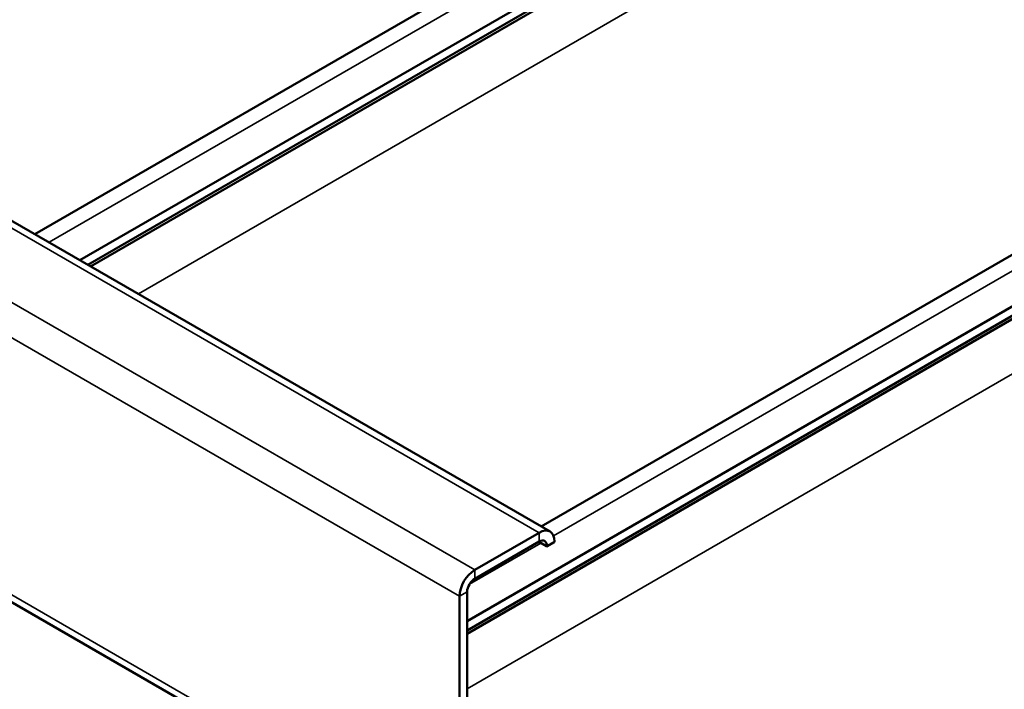
# Model space of a CAD drawing. Units: inches. Extents: x 0.4 to 25.1, y 0.3 to 16.
# Drawn here: x 20.7 to 21.8, y 11.4 to 12.1 of the extents above; entities that cross this region are included whole.
import ezdxf

# ---------------------------------------------------------------- set-up
doc = ezdxf.new("R2010")
doc.units = ezdxf.units.IN
doc.header["$LTSCALE"] = 1.5
doc.header["$MEASUREMENT"] = 0
doc.layers.add('Visible (ANSI)', color=7, linetype='Continuous', lineweight=50)
doc.layers.add('Visible Narrow (ANSI)', color=7, linetype='Continuous', lineweight=35)

msp = doc.modelspace()

# ---------------------------------------------------------------- linework, layer by layer
at = {"layer": 'Visible (ANSI)', "color": 8, "true_color": 0x808080}
for p, q in [((21.3045, 11.5326), (17.0619, 13.9821)), ((21.2084, 11.162), (16.9657, 13.6115)), ((20.7289, 11.8649), (21.5644, 12.3472)), ((21.6581, 12.333), (20.7881, 11.8307)), ((21.6613, 12.3311), (20.7913, 11.8289)), ((20.7792, 11.8359), (21.618, 12.3202)), ((21.2946, 11.5383), (22.1301, 12.0206)), ((22.2237, 12.0064), (21.2119, 11.4222)), ((22.2269, 12.0045), (21.2119, 11.4185)), ((21.2119, 11.4326), (22.1837, 11.9936)), ((21.2925, 11.5314), (21.2204, 11.4898)), ((21.2204, 11.48), (21.2925, 11.5216)), ((21.2918, 11.5212), (21.301, 11.5159)), ((21.301, 11.5159), (21.3095, 11.5208)), ((21.3095, 11.5208), (21.3095, 11.5216)), ((21.301, 11.5167), (21.301, 11.5159)), ((21.2119, 11.1779), (21.2119, 11.4653)), ((21.2034, 11.4604), (21.2034, 11.173))]:
    msp.add_line(p, q, dxfattribs=at)
for centre, major_axis, start_param, end_param in [((21.2925, 11.5118), (0.012, 0.0208), 5.497787, 7.068583), ((21.2925, 11.5118), (0.006, 0.0104), 5.497787, 7.068583), ((21.2204, 11.4702), (-0.012, -0.0208), 3.926991, 5.497787), ((21.2204, 11.4702), (0.006, 0.0104), 0.785398, 2.356194)]:
    msp.add_ellipse(centre, major_axis=major_axis, ratio=0.57735, start_param=start_param, end_param=end_param, dxfattribs=at)
at = {"layer": 'Visible Narrow (ANSI)', "color": 8, "true_color": 0x808080}
for p, q in [((17.0499, 13.9809), (21.2925, 11.5314)), ((16.9777, 13.9393), (21.2204, 11.4898)), ((16.9608, 13.9099), (21.2034, 11.4604)), ((16.9608, 13.6225), (21.2034, 11.173)), ((21.585, 12.3409), (20.7448, 11.8558)), ((20.8446, 11.7981), (21.6765, 12.2785)), ((22.1507, 12.0143), (21.3084, 11.528)), ((21.2119, 11.357), (22.2422, 11.9519)), ((21.2925, 11.5314), (21.2925, 11.5216)), ((21.2942, 11.5198), (21.2144, 11.4738)), ((21.301, 11.5167), (21.2925, 11.5216)), ((21.3095, 11.5216), (21.301, 11.5167)), ((21.2204, 11.4898), (21.2204, 11.48)), ((21.2034, 11.4604), (21.2119, 11.4653))]:
    msp.add_line(p, q, dxfattribs=at)

doc.saveas('drawing.dxf')
